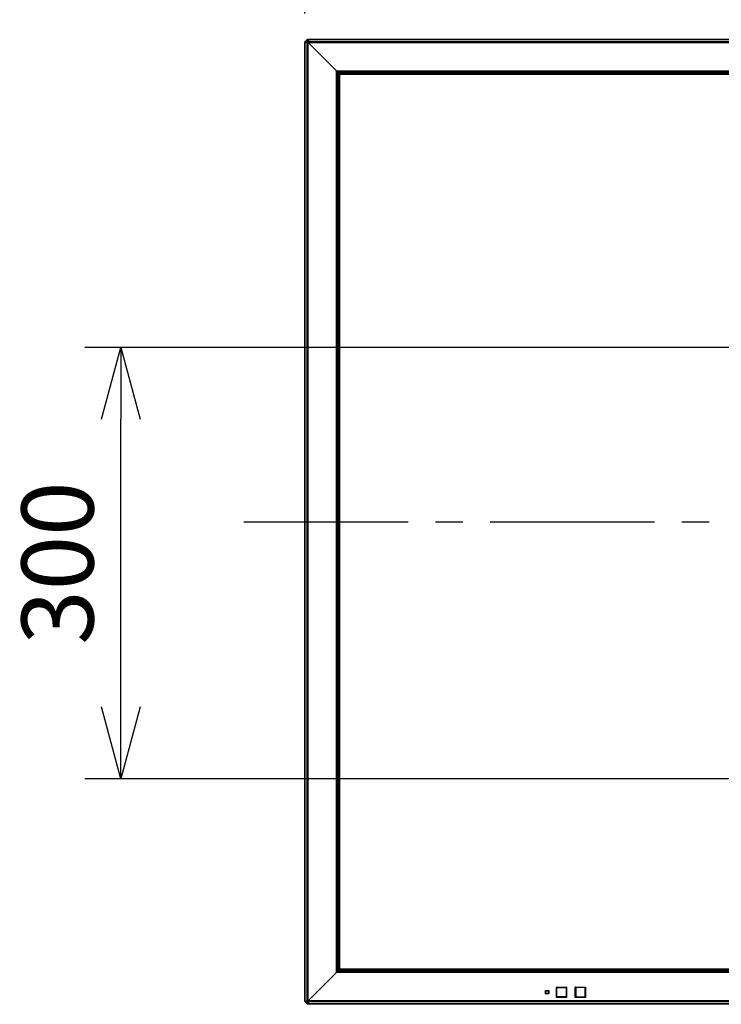
# Model space of a CAD drawing. Units: millimetres. Extents: x 2 to 142, y 5 to 119.
# Drawn here: x 6 to 31, y 59 to 94 of the extents above; entities that cross this region are included whole.
import ezdxf

# ---------------------------------------------------------------- set-up
doc = ezdxf.new("R2010")
doc.units = ezdxf.units.MM
doc.linetypes.add('CENTER2', pattern=[28.575, 19.05, -3.175, 3.175, -3.175])
doc.layers.add('GAIKEI', color=7, linetype='Continuous')
doc.layers.add('SUNPO', color=3, linetype='Continuous')
doc.styles.get("Standard").update_dxf_attribs({"font": 'monotxt.shx', "bigfont": 'bigfont.shx'})
doc.dimstyles.get("Standard").update_dxf_attribs({"dimscale": 0, "dimtxt": 2.5, "dimasz": 2.5, "dimexe": 1.25, "dimexo": 1, "dimtad": 1, "dimdec": 0, "dimlfac": 20, "dimtxsty": 'Standard', "dimblk": 'OPEN30', "dimcen": 2.5, "dimclrd": 256, "dimclre": 256, "dimclrt": 256, "dimadec": 8, "dimazin": 2, "dimtfac": 1, "dimtdec": 0, "dimtmove": 0, "dimatfit": 3, "dimldrblk": 'OPEN30', "dimfxl": 0, "dimfrac": 2, "dimarcsym": 0})

# ---------------------------------------------------------------- blocks, each defined once
blk = doc.blocks.new('_Open30')
at = {"color": 0, "linetype": 'ByBlock', "lineweight": -2}
for p, q in [((-1, 0.268), (0, 0)), ((0, 0), (-1, -0.268)), ((0, 0), (-1, 0))]:
    blk.add_line(p, q, dxfattribs=at)
blk = doc.blocks.new('*D3')
at = {"layer": 'SUNPO', "lineweight": -2, "ltscale": 0.3}
for p, q in [((16.015, 93.889), (16.015, 100.048)), ((73.555, 93.889), (73.555, 100.048)), ((18.515, 98.798), (71.055, 98.798))]:
    blk.add_line(p, q, dxfattribs=at)
at = {"layer": 'SUNPO', "lineweight": -2, "ltscale": 0.3, "xscale": 2.5, "yscale": 2.5, "zscale": 2.5, "rotation": 180}
blk.add_blockref('_Open30', (16.015, 98.798), dxfattribs=at)
at = {"layer": 'SUNPO', "lineweight": -2, "ltscale": 0.3, "xscale": 2.5, "yscale": 2.5, "zscale": 2.5}
blk.add_blockref('_Open30', (73.555, 98.798), dxfattribs=at)
at = {"layer": 'SUNPO', "ltscale": 0.3, "insert": (44.785, 100.673), "char_height": 2.5, "attachment_point": 5}
blk.add_mtext('1151', dxfattribs=at)
blk = doc.blocks.new('*D6')
at = {"layer": 'SUNPO', "lineweight": -2, "ltscale": 0.3}
for p, q in [((31.874, 82.273), (8.365, 82.273)), ((9.615, 69.773), (9.615, 79.773)), ((31.849, 67.273), (8.365, 67.273))]:
    blk.add_line(p, q, dxfattribs=at)
at = {"layer": 'SUNPO', "lineweight": -2, "ltscale": 0.3, "xscale": 2.5, "yscale": 2.5, "zscale": 2.5}
for p, rotation in [((9.615, 82.273), 90), ((9.615, 67.273), 270)]:
    blk.add_blockref('_Open30', p, dxfattribs=dict(at, rotation=rotation))
at = {"layer": 'SUNPO', "ltscale": 0.3, "insert": (7.74, 74.773), "char_height": 2.5, "attachment_point": 5, "rotation": 90}
blk.add_mtext('300', dxfattribs=at)

msp = doc.modelspace()

# ---------------------------------------------------------------- linework, layer by layer
at = {"layer": 'GAIKEI', "linetype": 'Continuous', "ltscale": 0.5}
for p, q in [((16.015, 92.889), (16.015, 92.889)), ((16.015, 59.532), (16.015, 92.889)), ((16.02, 92.9), (16.031, 92.911)), ((16.09, 92.97), (16.031, 92.911)), ((16.09, 92.97), (16.101, 92.981)), ((16.112, 92.986), (16.14, 92.986)), ((16.112, 92.986), (16.112, 92.986)), ((16.14, 92.996), (16.14, 92.981)), ((16.14, 92.996), (73.43, 92.996)), ((16.031, 59.51), (16.02, 59.521)), ((16.09, 59.451), (16.031, 59.51)), ((16.101, 59.44), (16.09, 59.451)), ((16.14, 59.436), (16.112, 59.436)), ((73.43, 59.426), (16.14, 59.426))]:
    msp.add_line(p, q, dxfattribs=at)
at = {"layer": 'GAIKEI', "color": 1, "linetype": 'Continuous', "ltscale": 0.5}
for p, q in [((16.03, 59.536), (16.03, 92.886)), ((16.031, 92.886), (16.03, 92.886)), ((16.101, 92.886), (16.031, 92.886)), ((16.101, 92.886), (16.101, 92.886)), ((16.101, 59.535), (16.101, 92.886)), ((16.136, 92.865), (16.101, 92.886)), ((16.116, 92.971), (16.115, 92.97)), ((16.115, 92.97), (16.115, 92.9)), ((16.115, 92.9), (16.115, 92.9)), ((16.115, 92.9), (16.136, 92.865)), ((16.115, 92.9), (16.14, 92.9)), ((16.14, 92.971), (16.116, 92.971)), ((16.136, 59.556), (16.136, 92.865)), ((16.146, 92.865), (16.136, 92.865)), ((16.14, 92.981), (16.14, 92.91)), ((16.14, 92.981), (73.43, 92.981)), ((16.14, 92.91), (16.14, 92.875)), ((16.14, 92.91), (73.43, 92.91)), ((16.14, 92.875), (16.14, 92.871)), ((16.14, 92.875), (73.43, 92.875)), ((16.14, 92.871), (16.146, 92.865)), ((16.146, 92.865), (17.117, 91.894)), ((17.117, 91.894), (16.146, 92.865)), ((17.117, 91.894), (17.149, 91.862)), ((17.117, 91.894), (72.454, 91.894)), ((17.117, 91.894), (17.149, 91.862)), ((17.117, 60.527), (17.117, 91.894)), ((17.149, 91.862), (17.18, 91.831)), ((17.149, 91.862), (72.422, 91.862)), ((17.149, 91.862), (17.18, 91.831)), ((17.149, 60.559), (17.149, 91.862)), ((17.18, 91.831), (17.197, 91.814)), ((17.18, 91.831), (72.391, 91.831)), ((17.18, 91.831), (17.197, 91.814)), ((17.18, 60.59), (17.18, 91.831)), ((17.197, 91.814), (17.237, 91.774)), ((17.197, 91.814), (72.374, 91.814)), ((17.197, 91.814), (17.237, 91.774)), ((17.197, 60.607), (17.197, 91.814)), ((17.237, 91.774), (17.238, 91.774)), ((17.237, 91.774), (72.334, 91.774)), ((17.237, 91.774), (17.238, 91.774)), ((17.237, 60.648), (17.237, 91.774)), ((17.238, 91.774), (72.333, 91.774)), ((17.238, 60.648), (17.238, 91.774)), ((17.237, 60.648), (17.197, 60.607)), ((17.237, 60.648), (17.197, 60.607)), ((17.238, 60.648), (17.237, 60.648)), ((17.238, 60.648), (17.237, 60.648)), ((72.334, 60.648), (17.237, 60.648)), ((72.333, 60.648), (17.238, 60.648)), ((17.117, 60.527), (16.146, 59.556)), ((17.117, 60.527), (16.146, 59.556)), ((17.149, 60.559), (17.117, 60.527)), ((17.149, 60.559), (17.117, 60.527)), ((72.454, 60.527), (17.117, 60.527)), ((17.18, 60.59), (17.149, 60.559)), ((17.18, 60.59), (17.149, 60.559)), ((72.422, 60.559), (17.149, 60.559)), ((17.197, 60.607), (17.18, 60.59)), ((17.197, 60.607), (17.18, 60.59)), ((72.391, 60.59), (17.18, 60.59)), ((72.374, 60.607), (17.197, 60.607)), ((24.768, 59.668), (24.768, 60.023)), ((24.768, 60.023), (25.123, 60.023)), ((24.77, 59.681), (24.77, 60.011)), ((24.77, 60.011), (24.773, 60.008)), ((24.773, 59.683), (24.773, 60.008)), ((24.783, 60.008), (24.773, 60.008)), ((24.78, 60.021), (25.11, 60.021)), ((24.783, 60.018), (24.78, 60.021)), ((24.783, 60.018), (24.783, 60.008)), ((24.783, 60.018), (25.108, 60.018)), ((24.783, 59.683), (24.783, 60.008)), ((24.783, 60.008), (25.108, 60.008)), ((25.11, 60.021), (25.108, 60.018)), ((25.108, 60.008), (25.108, 60.018)), ((25.108, 60.008), (25.108, 59.683)), ((25.118, 60.008), (25.108, 60.008)), ((25.118, 60.008), (25.12, 60.011)), ((25.118, 60.008), (25.118, 59.683)), ((25.12, 60.011), (25.12, 59.681)), ((25.123, 60.023), (25.123, 59.668)), ((25.423, 59.668), (25.423, 60.023)), ((25.423, 60.023), (25.778, 60.023)), ((25.425, 59.681), (25.425, 60.011)), ((25.425, 60.011), (25.428, 60.008)), ((25.438, 60.008), (25.428, 60.008)), ((25.428, 60.008), (25.428, 59.683)), ((25.435, 60.021), (25.765, 60.021)), ((25.438, 60.018), (25.435, 60.021)), ((25.438, 60.018), (25.438, 60.008)), ((25.438, 60.018), (25.763, 60.018)), ((25.438, 60.008), (25.438, 59.683)), ((25.763, 60.008), (25.438, 60.008)), ((25.765, 60.021), (25.763, 60.018)), ((25.763, 60.008), (25.763, 60.018)), ((25.763, 59.683), (25.763, 60.008)), ((25.773, 60.008), (25.763, 60.008)), ((25.773, 60.008), (25.775, 60.011)), ((25.773, 60.008), (25.773, 59.683)), ((25.775, 60.011), (25.775, 59.681)), ((25.778, 60.023), (25.778, 59.668)), ((24.383, 59.906), (24.503, 59.906)), ((24.383, 59.786), (24.383, 59.906)), ((24.503, 59.786), (24.383, 59.786)), ((24.387, 59.799), (24.387, 59.892)), ((24.387, 59.892), (24.389, 59.889)), ((24.389, 59.802), (24.387, 59.799)), ((24.399, 59.889), (24.389, 59.889)), ((24.389, 59.802), (24.389, 59.889)), ((24.389, 59.802), (24.399, 59.802)), ((24.397, 59.902), (24.489, 59.902)), ((24.399, 59.899), (24.397, 59.902)), ((24.397, 59.789), (24.399, 59.792)), ((24.489, 59.789), (24.397, 59.789)), ((24.399, 59.899), (24.399, 59.889)), ((24.399, 59.899), (24.487, 59.899)), ((24.399, 59.802), (24.399, 59.889)), ((24.399, 59.889), (24.487, 59.889)), ((24.399, 59.802), (24.399, 59.792)), ((24.487, 59.802), (24.399, 59.802)), ((24.487, 59.792), (24.399, 59.792)), ((24.489, 59.902), (24.487, 59.899)), ((24.487, 59.889), (24.487, 59.899)), ((24.487, 59.889), (24.487, 59.802)), ((24.497, 59.889), (24.487, 59.889)), ((24.487, 59.802), (24.497, 59.802)), ((24.487, 59.792), (24.487, 59.802)), ((24.487, 59.792), (24.489, 59.789)), ((24.497, 59.889), (24.499, 59.892)), ((24.497, 59.889), (24.497, 59.802)), ((24.499, 59.799), (24.497, 59.802)), ((24.499, 59.892), (24.499, 59.799)), ((24.503, 59.906), (24.503, 59.786)), ((25.123, 59.668), (24.768, 59.668)), ((24.773, 59.683), (24.77, 59.681)), ((24.773, 59.683), (24.783, 59.683)), ((24.78, 59.671), (24.783, 59.673)), ((25.11, 59.671), (24.78, 59.671)), ((25.108, 59.683), (24.783, 59.683)), ((24.783, 59.683), (24.783, 59.673)), ((25.108, 59.673), (24.783, 59.673)), ((25.108, 59.683), (25.118, 59.683)), ((25.108, 59.673), (25.108, 59.683)), ((25.108, 59.673), (25.11, 59.671)), ((25.12, 59.681), (25.118, 59.683)), ((25.778, 59.668), (25.423, 59.668)), ((25.428, 59.683), (25.425, 59.681)), ((25.428, 59.683), (25.438, 59.683)), ((25.435, 59.671), (25.438, 59.673)), ((25.765, 59.671), (25.435, 59.671)), ((25.438, 59.683), (25.438, 59.673)), ((25.438, 59.683), (25.763, 59.683)), ((25.438, 59.673), (25.763, 59.673)), ((25.763, 59.683), (25.773, 59.683)), ((25.763, 59.673), (25.763, 59.683)), ((25.763, 59.673), (25.765, 59.671)), ((25.775, 59.681), (25.773, 59.683)), ((16.015, 59.532), (16.015, 59.532)), ((16.03, 59.536), (16.031, 59.535)), ((16.031, 59.535), (16.101, 59.535)), ((16.101, 59.535), (16.136, 59.556)), ((16.101, 59.535), (16.101, 59.535)), ((16.112, 59.436), (16.112, 59.436)), ((16.136, 59.556), (16.115, 59.521)), ((16.115, 59.521), (16.115, 59.451)), ((16.115, 59.521), (16.115, 59.521)), ((16.14, 59.521), (16.115, 59.521)), ((16.115, 59.451), (16.116, 59.45)), ((16.116, 59.45), (16.14, 59.45)), ((16.136, 59.556), (16.146, 59.556)), ((16.146, 59.556), (16.14, 59.551)), ((16.14, 59.551), (16.14, 59.546)), ((73.43, 59.546), (16.14, 59.546)), ((16.14, 59.546), (16.14, 59.511)), ((16.14, 59.511), (16.14, 59.44)), ((73.43, 59.511), (16.14, 59.511)), ((16.14, 59.44), (16.14, 59.426)), ((73.43, 59.44), (16.14, 59.44))]:
    msp.add_line(p, q, dxfattribs=at)
at = {"layer": 'GAIKEI', "color": 9, "linetype": 'CENTER2', "ltscale": 0.3}
msp.add_line((13.893, 76.211), (74.82, 76.211), dxfattribs=at)
at = {"layer": 'GAIKEI', "color": 1, "linetype": 'Continuous', "ltscale": 0.5}
for points in [[(16.03, 92.886, -0.015144), (16.021, 92.888, -0.003883), (16.019, 92.888, -0.008703), (16.017, 92.889, 0.006291), (16.016, 92.889, 0.012764), (16.015, 92.889)], [(16.02, 92.9, 0.076862), (16.019, 92.899, 0.111242), (16.019, 92.898, 0.037626), (16.019, 92.897, 0.02506), (16.02, 92.897, 0.049085), (16.021, 92.894, 0.032009), (16.023, 92.892, 0.020651), (16.025, 92.89, 0.031581), (16.03, 92.886)], [(16.115, 92.97, 0.042592), (16.087, 92.951, 0.060602), (16.045, 92.908, 0.033147), (16.031, 92.886)], [(16.116, 92.971, 0.034658), (16.111, 92.976, 0.02164), (16.109, 92.979, 0.018471), (16.107, 92.98, 0.053393), (16.105, 92.981, 0.017797), (16.104, 92.982, 0.050091), (16.103, 92.982, 0.125981), (16.102, 92.982, 0.068702), (16.101, 92.981)], [(16.101, 92.886, 0.061665), (16.101, 92.886, -0.022929), (16.101, 92.887, -0.01591), (16.103, 92.889, -0.059602), (16.108, 92.895, -0.05299), (16.113, 92.899, -0.011154), (16.115, 92.9)], [(16.112, 92.986, 0.021298), (16.112, 92.984, -0.001073), (16.112, 92.983, -0.006391), (16.113, 92.982, -0.003546), (16.113, 92.98, -0.013986), (16.115, 92.972, -0.001051), (16.116, 92.971)], [(16.015, 59.532, 0.021298), (16.017, 59.532, -0.001073), (16.018, 59.533, -0.006391), (16.019, 59.533, -0.003546), (16.021, 59.533, -0.013986), (16.029, 59.536, -0.001051), (16.03, 59.536)], [(16.03, 59.536, 0.034658), (16.025, 59.531, 0.02164), (16.023, 59.529, 0.018471), (16.021, 59.528, 0.053393), (16.02, 59.525, 0.017797), (16.019, 59.524, 0.050091), (16.019, 59.524, 0.125981), (16.019, 59.522, 0.068702), (16.02, 59.521)], [(16.031, 59.535, 0.042592), (16.05, 59.507, 0.060602), (16.093, 59.466, 0.033147), (16.115, 59.451)], [(16.115, 59.521, 0.076244), (16.115, 59.521, -0.019954), (16.114, 59.521, -0.013322), (16.112, 59.523, -0.056219), (16.107, 59.527, -0.05605), (16.102, 59.533, -0.019222), (16.101, 59.535, -0.006534), (16.101, 59.535, 0.060354), (16.101, 59.535)], [(16.101, 59.44, 0.076862), (16.102, 59.44, 0.111242), (16.103, 59.439, 0.037626), (16.104, 59.44, 0.02506), (16.104, 59.44, 0.049085), (16.107, 59.441, 0.032009), (16.109, 59.443, 0.020651), (16.111, 59.445, 0.031581), (16.116, 59.45)], [(16.116, 59.45, -0.015144), (16.113, 59.441, -0.003883), (16.113, 59.439, -0.008703), (16.112, 59.437, 0.006291), (16.112, 59.437, 0.012764), (16.112, 59.436)]]:
    msp.add_lwpolyline(points, format="xyb", dxfattribs=at)
at = {"layer": 'GAIKEI', "linetype": 'Continuous', "ltscale": 0.5}
for centre, start, end in [((16.03, 92.889), 135, 180), ((16.112, 92.971), 90, 135), ((16.03, 59.532), 180, 225), ((16.112, 59.451), 225, 270)]:
    msp.add_arc(centre, 0.015, start, end, dxfattribs=at)
at = {"layer": 'GAIKEI', "color": 1, "linetype": 'Continuous', "ltscale": 0.5}
for centre, start, end in [((24.78, 60.011), 90.0698, 179.9302), ((25.11, 60.011), 0.0698, 89.9302), ((25.435, 60.011), 90.0698, 179.9302), ((25.765, 60.011), 0.0698, 89.9302), ((24.397, 59.892), 90.0698, 179.9302), ((24.397, 59.799), 180.0698, 269.9302), ((24.489, 59.892), 0.0698, 89.9302), ((24.489, 59.799), 270.0698, 359.9302), ((24.78, 59.681), 180.0698, 269.9302), ((25.11, 59.681), 270.0698, 359.9302), ((25.435, 59.681), 180.0698, 269.9302), ((25.765, 59.681), 270.0698, 359.9302)]:
    msp.add_arc(centre, 0.01, start, end, dxfattribs=at)
at = {"layer": 'GAIKEI', "linetype": 'Continuous', "ltscale": 0.5}
for centre, major_axis, start_param, end_param in [((16.03, 92.889), (-0.0106, 0.0106), 0, 0.78545), ((16.112, 92.971), (0.0106, -0.0106), 2.356142, 3.141593)]:
    msp.add_ellipse(centre, major_axis=major_axis, ratio=0.999896, start_param=start_param, end_param=end_param, dxfattribs=at)
at = {"layer": 'GAIKEI', "color": 1, "linetype": 'Continuous', "ltscale": 0.5}
for centre, major_axis, ratio, start_param, end_param in [((16.056, 92.886), (-0.0247, 0.0247), 0.57735, 0, 1.047198), ((16.115, 92.945), (-0.0247, 0.0247), 0.57735, 5.235988, 6.283185), ((24.783, 60.008), (-0.00707, -0.00707), 0.998783, 3.927601, 5.497179), ((25.108, 60.008), (-0.00707, 0.00707), 0.998783, 3.927601, 5.497179), ((25.438, 60.008), (-0.00707, -0.00707), 0.998783, 3.927601, 5.497179), ((25.763, 60.008), (-0.00707, 0.00707), 0.998783, 3.927601, 5.497179), ((24.399, 59.889), (-0.00707, -0.00707), 0.998783, 3.927601, 5.497179), ((24.399, 59.802), (0.00707, -0.00707), 0.998783, 3.927601, 5.497179), ((24.487, 59.889), (-0.00707, 0.00707), 0.998783, 3.927601, 5.497179), ((24.487, 59.802), (0.00707, 0.00707), 0.998783, 3.927601, 5.497179), ((24.783, 59.683), (0.00707, -0.00707), 0.998783, 3.927601, 5.497179), ((25.108, 59.683), (0.00707, 0.00707), 0.998783, 3.927601, 5.497179), ((25.438, 59.683), (-0.00707, 0.00707), 0.998783, 0.786007, 2.355586), ((25.763, 59.683), (0.00707, 0.00707), 0.998783, 3.927601, 5.497179), ((16.03, 59.532), (0.0106, 0.0106), 0.999896, 2.356142, 3.141593), ((16.056, 59.535), (-0.0247, -0.0247), 0.57735, 5.235988, 6.283185), ((16.115, 59.476), (-0.0247, -0.0247), 0.57735, 0, 1.047198), ((16.112, 59.451), (-0.0106, -0.0106), 0.999896, 0, 0.78545)]:
    msp.add_ellipse(centre, major_axis=major_axis, ratio=ratio, start_param=start_param, end_param=end_param, dxfattribs=at)

# ---------------------------------------------------------------- dimensions: what is measured, and where the dimension line sits
at = {"layer": 'SUNPO', "ltscale": 0.3}
dim = msp.add_linear_dim(base=(73.555, 98.798), p1=(16.015, 92.889), p2=(73.555, 92.889), text='1151', dimstyle='Standard', override={"dimscale": 1}, dxfattribs=at)
dim.commit()
dim.dimension.update_dxf_attribs({"geometry": '*D3', "text_midpoint": (44.785, 100.673)})
dim = msp.add_linear_dim(base=(9.615, 82.273), p1=(32.849, 67.273), p2=(32.874, 82.273), angle=90, text='300', dimstyle='Standard', override={"dimscale": 1}, dxfattribs=at)
dim.commit()
dim.dimension.update_dxf_attribs({"geometry": '*D6', "text_midpoint": (7.74, 74.773)})

doc.saveas('drawing.dxf')
